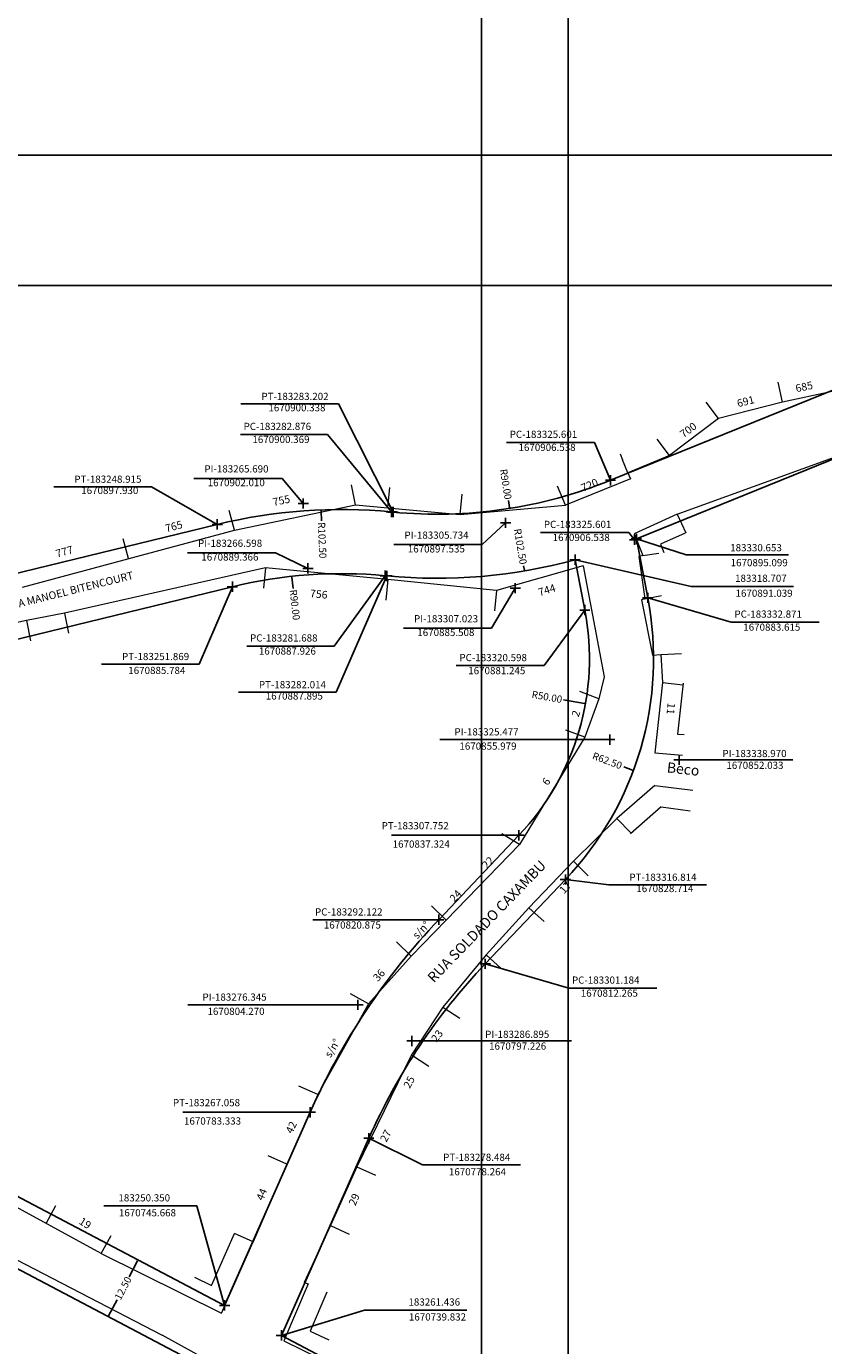
# Model space of a CAD drawing. Extents: x 183020 to 183685, y 1670550 to 1671364.
# Drawn here: x 183212 to 183367, y 1670738 to 1670995 of the extents above; entities that cross this region are included whole.
import ezdxf

# ---------------------------------------------------------------- set-up
doc = ezdxf.new("R2010")
doc.units = 0
doc.header["$LTSCALE"] = 10
doc.header["$MEASUREMENT"] = 0
doc.header["$PDMODE"] = 2
doc.header["$PDSIZE"] = -0.5
doc.layers.get('DEFPOINTS').update_dxf_attribs({"linetype": 'CONTINUOUS'})
doc.layers.add('T-ALINH-PROJ-C', color=6, linetype='CONTINUOUS')
doc.layers.add('T-DIVIS-EXIS', color=7, linetype='CONTINUOUS', lineweight=5)
doc.dimstyles.new('represa', dxfattribs={"dimtxt": 1.4, "dimasz": 0.18, "dimexe": 0.18, "dimexo": 0.0625, "dimgap": 0.09, "dimtad": 0, "dimdec": 3, "dimzin": 0, "dimdsep": 46, "dimtxsty": 'Standard', "dimcen": 0, "dimadec": 0, "dimazin": 0, "dimtfac": 1, "dimtdec": 3, "dimtofl": 0, "dimtmove": 0, "dimatfit": 3, "dimfxl": 0, "dimtolj": 1, "dimtzin": 0, "dimarcsym": 0})

# ---------------------------------------------------------------- blocks, each defined once
blk = doc.blocks.new('*D226')
at = {"layer": 'DEFPOINTS', "color": 0}
for p in [(183271.5, 1670871.76), (183320.73, 1670862.97)]:
    blk.add_point(p, dxfattribs=at)
at = {"layer": 'T-ALINH-PROJ-C', "color": 0, "lineweight": -2}
blk.add_line((183316.41, 1670863.74), (183320.55, 1670863), dxfattribs=at)
at = {"layer": 'T-ALINH-PROJ-C', "color": 0}
blk.add_solid([(183320.55, 1670863.03), (183320.54, 1670862.97), (183320.73, 1670862.97)], dxfattribs=at)
at = {"layer": 'T-ALINH-PROJ-C', "color": 0, "insert": (183313.22, 1670864.31), "char_height": 1.4, "attachment_point": 5, "rotation": 349.8692}
blk.add_mtext('\\A1;R50.00', dxfattribs=at)
blk = doc.blocks.new('*D227')
at = {"layer": 'DEFPOINTS', "color": 0}
for p in [(183271.5, 1670871.76), (183330.08, 1670849.97)]:
    blk.add_point(p, dxfattribs=at)
at = {"layer": 'T-ALINH-PROJ-C', "color": 0, "lineweight": -2}
blk.add_line((183328.22, 1670850.66), (183329.91, 1670850.03), dxfattribs=at)
at = {"layer": 'T-ALINH-PROJ-C', "color": 0}
blk.add_solid([(183329.92, 1670850.06), (183329.9, 1670850), (183330.08, 1670849.97)], dxfattribs=at)
at = {"layer": 'T-ALINH-PROJ-C', "color": 0, "insert": (183324.97, 1670851.87), "char_height": 1.4, "attachment_point": 5, "rotation": 339.5899}
blk.add_mtext('\\A1;R62.50', dxfattribs=at)
blk = doc.blocks.new('a3')
at = {"layer": 'DEFPOINTS'}
blk.add_lwpolyline([(0, 0), (297, 0), (297, 420), (0, 420)], close=True, dxfattribs=at)
blk = doc.blocks.new('*D295')
at = {"layer": 'DEFPOINTS', "color": 0}
for p in [(183269.16, 1670900.76), (183273.14, 1670798.33)]:
    blk.add_point(p, dxfattribs=at)
at = {"layer": 'T-ALINH-PROJ-C', "color": 0, "lineweight": -2}
blk.add_line((183269.24, 1670898.66), (183269.17, 1670900.58), dxfattribs=at)
at = {"layer": 'T-ALINH-PROJ-C', "color": 0}
blk.add_solid([(183269.2, 1670900.58), (183269.14, 1670900.57), (183269.16, 1670900.76)], dxfattribs=at)
at = {"layer": 'T-ALINH-PROJ-C', "color": 0, "insert": (183269.39, 1670894.84), "char_height": 1.4, "attachment_point": 5, "rotation": 272.2228}
blk.add_mtext('\\A1;R102.50', dxfattribs=at)
blk = doc.blocks.new('*D296')
at = {"layer": 'DEFPOINTS', "color": 0}
for p in [(183263.46, 1670887.81), (183273.14, 1670798.33)]:
    blk.add_point(p, dxfattribs=at)
at = {"layer": 'T-ALINH-PROJ-C', "color": 0, "lineweight": -2}
blk.add_line((183263.71, 1670885.47), (183263.48, 1670887.63), dxfattribs=at)
at = {"layer": 'T-ALINH-PROJ-C', "color": 0}
blk.add_solid([(183263.51, 1670887.64), (183263.45, 1670887.63), (183263.46, 1670887.81)], dxfattribs=at)
at = {"layer": 'T-ALINH-PROJ-C', "color": 0, "insert": (183264.06, 1670882.25), "char_height": 1.4, "attachment_point": 5, "rotation": 276.1737}
blk.add_mtext('\\A1;R90.00', dxfattribs=at)
blk = doc.blocks.new('*D297')
at = {"layer": 'DEFPOINTS', "color": 0}
for p in [(183291.75, 1670989.93), (183308.84, 1670888.87)]:
    blk.add_point(p, dxfattribs=at)
at = {"layer": 'T-ALINH-PROJ-C', "color": 0, "lineweight": -2}
blk.add_line((183308.67, 1670889.86), (183308.81, 1670889.04), dxfattribs=at)
at = {"layer": 'T-ALINH-PROJ-C', "color": 0}
blk.add_solid([(183308.84, 1670889.05), (183308.78, 1670889.04), (183308.84, 1670888.87)], dxfattribs=at)
at = {"layer": 'T-ALINH-PROJ-C', "color": 0, "insert": (183308.04, 1670893.63), "char_height": 1.4, "attachment_point": 5, "rotation": 279.5974}
blk.add_mtext('\\A1;R102.50', dxfattribs=at)
blk = doc.blocks.new('*D298')
at = {"layer": 'DEFPOINTS', "color": 0}
for p in [(183291.75, 1670989.93), (183305.95, 1670901.06)]:
    blk.add_point(p, dxfattribs=at)
at = {"layer": 'T-ALINH-PROJ-C', "color": 0, "lineweight": -2}
blk.add_line((183305.71, 1670902.57), (183305.92, 1670901.24), dxfattribs=at)
at = {"layer": 'T-ALINH-PROJ-C', "color": 0}
blk.add_solid([(183305.95, 1670901.24), (183305.89, 1670901.23), (183305.95, 1670901.06)], dxfattribs=at)
at = {"layer": 'T-ALINH-PROJ-C', "color": 0, "insert": (183305.2, 1670905.77), "char_height": 1.4, "attachment_point": 5, "rotation": 279.0777}
blk.add_mtext('\\A1;R90.00', dxfattribs=at)
blk = doc.blocks.new('*D313')
at = {"layer": 'DEFPOINTS', "color": 0}
for p in [(183233.47, 1670754.55), (183233.47, 1670754.55), (183227.65, 1670743.49)]:
    blk.add_point(p, dxfattribs=at)
at = {"layer": 'T-ALINH-PROJ-C', "color": 0, "lineweight": -2}
for p, q in [((183233.41, 1670754.58), (183233.31, 1670754.64)), ((183233.39, 1670754.39), (183231.74, 1670751.27)), ((183227.73, 1670743.65), (183229.38, 1670746.77)), ((183227.59, 1670743.52), (183227.49, 1670743.58))]:
    blk.add_line(p, q, dxfattribs=at)
at = {"layer": 'T-ALINH-PROJ-C', "color": 0}
for points in [[(183233.36, 1670754.41), (183233.41, 1670754.38), (183233.47, 1670754.55)], [(183227.71, 1670743.66), (183227.76, 1670743.64), (183227.65, 1670743.49)]]:
    blk.add_solid(points, dxfattribs=at)
at = {"layer": 'T-ALINH-PROJ-C', "color": 0, "insert": (183230.56, 1670749.02), "char_height": 1.4, "attachment_point": 5, "rotation": 62.2394}
blk.add_mtext('\\A1;12.50', dxfattribs=at)

msp = doc.modelspace()

# ---------------------------------------------------------------- linework, layer by layer
at = {"layer": 'DEFPOINTS'}
for points in [[(183020.3757, 1670944.4926), (183317.3757, 1670944.4926), (183317.3757, 1671364.4926), (183020.3757, 1671364.4926)], [(183300.4245, 1670944.4926), (183597.4245, 1670944.4926), (183597.4245, 1671364.4926), (183300.4245, 1671364.4926)], [(183300.4245, 1670549.8943), (183597.4245, 1670549.8943), (183597.4245, 1670969.8943), (183300.4245, 1670969.8943)]]:
    msp.add_lwpolyline(points, close=True, dxfattribs=at)
at = {"layer": 'T-ALINH-PROJ-C'}
for p, q in [((183325.6008, 1670906.5382), (183451.9254, 1670957.811)), ((183330.6535, 1670895.099), (183458.0951, 1670946.8253)), ((183282.876, 1670900.3692), (183283.2026, 1670900.3381)), ((183248.9148, 1670897.9297), (183169.1002, 1670878.5183)), ((183332.8711, 1670883.6154), (183330.6535, 1670895.099)), ((183320.5978, 1670881.2453), (183318.7066, 1670891.0386)), ((183251.869, 1670885.7838), (183172.0542, 1670866.3724)), ((183281.6882, 1670887.9258), (183282.0138, 1670887.8947)), ((183292.122, 1670820.8747), (183307.7518, 1670837.3244)), ((183301.1837, 1670812.2646), (183316.8136, 1670828.7143)), ((183250.3502, 1670745.6675), (183267.0576, 1670783.3328)), ((183186.6019, 1670779.2221), (183250.3502, 1670745.6675)), ((183261.4363, 1670739.8322), (183278.484, 1670778.2644)), ((183180.5845, 1670768.2636), (183245.2703, 1670734.2155)), ((183261.4363, 1670739.8322), (183292.9384, 1670723.2507))]:
    msp.add_line(p, q, dxfattribs=at)
at = {"layer": 'T-ALINH-PROJ-C', "color": 0}
for p, q in [((183253.5468, 1670921.4201), (183272.5967, 1670921.4201)), ((183283.2021, 1670900.3381), (183272.5967, 1670921.4201)), ((183270.4468, 1670915.4786), (183253.4225, 1670915.4786)), ((183282.8755, 1670900.3693), (183270.4468, 1670915.4786)), ((183322.4937, 1670913.9309), (183305.3103, 1670913.9309)), ((183325.6011, 1670906.5383), (183322.4937, 1670913.9309)), ((183261.5537, 1670906.9118), (183244.3703, 1670906.9118)), ((183265.6899, 1670902.0095), (183261.5537, 1670906.9118)), ((183217.0536, 1670905.2822), (183236.1034, 1670905.2822)), ((183248.9148, 1670897.9297), (183236.1034, 1670905.2822)), ((183300.5631, 1670893.9933), (183305.1615, 1670898.2423)), ((183329.1552, 1670896.3713), (183311.9718, 1670896.3713)), ((183330.3011, 1670894.956), (183329.1552, 1670896.3713)), ((183300.5631, 1670893.9933), (183283.3797, 1670893.9933)), ((183330.6535, 1670895.099), (183340.3792, 1670891.9909)), ((183260.3077, 1670892.413), (183243.1243, 1670892.413)), ((183260.3077, 1670892.413), (183266.5981, 1670889.366)), ((183318.7066, 1670891.0386), (183341.3325, 1670885.8504)), ((183340.3792, 1670891.9909), (183360.3411, 1670891.9909)), ((183251.869, 1670885.7838), (183245.4046, 1670870.707)), ((183281.6885, 1670887.9258), (183271.7001, 1670874.2267)), ((183282.0138, 1670887.8947), (183272.0836, 1670865.2192)), ((183341.3325, 1670885.8504), (183361.2945, 1670885.8504)), ((183302.4245, 1670877.6972), (183307.0228, 1670885.5078)), ((183332.8711, 1670883.6154), (183349.1397, 1670878.8826)), ((183320.5978, 1670881.2453), (183312.6925, 1670870.4032)), ((183366.3232, 1670878.8826), (183349.1397, 1670878.8826)), ((183302.4245, 1670877.6972), (183285.241, 1670877.6972)), ((183271.7001, 1670874.2267), (183254.6759, 1670874.2267)), ((183226.3548, 1670870.707), (183245.4046, 1670870.707)), ((183312.6925, 1670870.4032), (183295.5091, 1670870.4032)), ((183253.0337, 1670865.2192), (183272.0836, 1670865.2192)), ((183325.4769, 1670855.9792), (183292.3247, 1670855.9792)), ((183338.97, 1670852.0328), (183361.1433, 1670852.0328)), ((183307.7518, 1670837.3244), (183282.917, 1670837.3244)), ((183316.8136, 1670828.7143), (183325.2884, 1670827.683)), ((183325.2884, 1670827.683), (183344.3383, 1670827.683)), ((183292.122, 1670820.8747), (183267.5921, 1670820.8747)), ((183301.1837, 1670812.2646), (183317.4524, 1670807.5318)), ((183334.6358, 1670807.5318), (183317.4524, 1670807.5318)), ((183276.3449, 1670804.2701), (183243.1927, 1670804.2701)), ((183286.8951, 1670797.2265), (183317.9683, 1670797.2265)), ((183267.0576, 1670783.3328), (183242.2228, 1670783.3328)), ((183278.484, 1670778.2644), (183288.9732, 1670773.0819)), ((183288.9732, 1670773.0819), (183308.0231, 1670773.0819)), ((183226.7743, 1670765.0681), (183244.932, 1670765.0681)), ((183250.3502, 1670745.6675), (183244.932, 1670765.0681)), ((183261.4363, 1670739.8322), (183277.6383, 1670744.7614)), ((183277.6383, 1670744.7614), (183297.6003, 1670744.7614))]:
    msp.add_line(p, q, dxfattribs=at)
at = {"layer": 'T-ALINH-PROJ-C'}
for centre, radius, start, end in [((183291.7534, 1670989.931), 90, 264.547884, 292.091442), ((183273.1373, 1670798.3329), 102.5, 84.54803, 103.669304), ((183291.7525, 1670989.931), 102.5, 264.54803, 285.246204), ((183273.1373, 1670798.3329), 90, 84.547919, 103.669488), ((183271.5048, 1670871.765), 62.5, 316.463922, 10.929839), ((183271.5048, 1670871.765), 50, 316.463922, 10.929839), ((183388.1766, 1670729.6072), 132.5, 136.463922, 156.07902), ((183388.1766, 1670729.6072), 120, 136.463922, 156.07902)]:
    msp.add_arc(centre, radius, start, end, dxfattribs=at)
for p in [(183325.6011, 1670906.5383), (183265.6899, 1670902.0095), (183282.876, 1670900.3692), (183283.2021, 1670900.3381), (183248.9148, 1670897.9297), (183305.1615, 1670898.2423), (183330.3011, 1670894.956), (183330.6535, 1670895.099), (183318.7066, 1670891.0386), (183266.5981, 1670889.366), (183281.6882, 1670887.9258), (183282.0138, 1670887.8947), (183251.869, 1670885.7838), (183307.0228, 1670885.5078), (183332.8711, 1670883.6154), (183320.5978, 1670881.2453), (183325.4769, 1670855.9792), (183338.97, 1670852.0328), (183307.7518, 1670837.3244), (183316.8136, 1670828.7143), (183292.122, 1670820.8747), (183301.1837, 1670812.2646), (183276.3449, 1670804.2701), (183286.8951, 1670797.2265), (183267.0576, 1670783.3328), (183278.484, 1670778.2644), (183250.3502, 1670745.6675), (183261.4363, 1670739.8322)]:
    msp.add_point(p, dxfattribs=at)
at = {"layer": 'T-DIVIS-EXIS'}
for p, q in [((183359.1214, 1670921.7333), (183358.2703, 1670925.6417)), ((183346.6638, 1670918.5772), (183344.2542, 1670921.77)), ((183359.1214, 1670921.7333), (183346.6638, 1670918.5772)), ((183368.8553, 1670923.8529), (183359.1214, 1670921.7333)), ((183346.6638, 1670918.5772), (183337.1404, 1670911.3899)), ((183337.1404, 1670911.3899), (183334.7308, 1670914.5827)), ((183327.5054, 1670911.6741), (183327.9236, 1670910.5261)), ((183337.1404, 1670911.3899), (183329.0115, 1670907.9681)), ((183338.625, 1670899.9431), (183374.6754, 1670913.0336)), ((183329.0115, 1670907.9681), (183327.9651, 1670910.5429)), ((183329.4756, 1670906.8391), (183316.8052, 1670901.6898)), ((183329.0115, 1670907.9681), (183329.4756, 1670906.8391)), ((183275.8915, 1670901.7407), (183275.0708, 1670905.6556)), ((183282.2164, 1670901.1536), (183282.586, 1670905.1365)), ((183296.3006, 1670899.8461), (183296.6704, 1670903.829)), ((183316.8052, 1670901.6898), (183315.2992, 1670905.3954)), ((183252.2905, 1670896.7929), (183275.8915, 1670901.7407)), ((183275.8915, 1670901.7407), (183282.2164, 1670901.1536)), ((183282.2164, 1670901.1536), (183296.3006, 1670899.8461)), ((183296.3009, 1670899.846), (183316.8052, 1670901.6898)), ((183252.2905, 1670896.7929), (183251.2555, 1670900.6567)), ((183338.625, 1670899.9431), (183330.1928, 1670896.1022)), ((183338.625, 1670899.9431), (183340.2831, 1670896.3029)), ((183210.9738, 1670885.725), (183252.2905, 1670896.7929)), ((183330.1928, 1670896.1022), (183331.925, 1670891.8791)), ((183340.139, 1670896.2373), (183335.3546, 1670894.058)), ((183231.6257, 1670891.2572), (183230.5907, 1670895.121)), ((183335.3546, 1670894.058), (183336.006, 1670892.4699)), ((183331.925, 1670891.8791), (183331.1144, 1670891.6695)), ((183331.1144, 1670891.6695), (183332.2763, 1670883.4473)), ((183331.925, 1670891.8791), (183335.0619, 1670892.3223)), ((183258.3016, 1670889.4584), (183219.1382, 1670880.6298)), ((183258.3016, 1670889.4584), (183257.9203, 1670885.4766)), ((183282.1542, 1670887.1741), (183258.3016, 1670889.4584)), ((183320.2514, 1670889.8274), (183303.4008, 1670885.0614)), ((183320.2514, 1670889.8274), (183324.3741, 1670868.215)), ((183282.1542, 1670887.1741), (183281.7728, 1670883.1923)), ((183303.4006, 1670885.0615), (183282.1542, 1670887.1741)), ((183303.4006, 1670885.0615), (183303.0048, 1670881.0811)), ((183332.2763, 1670883.4473), (183331.6507, 1670883.2495)), ((183331.6507, 1670883.2495), (183333.7671, 1670872.4225)), ((183332.2763, 1670883.4473), (183335.5622, 1670884.0896)), ((183219.1382, 1670880.6298), (183211.7558, 1670879.1853)), ((183219.1382, 1670880.6298), (183219.9063, 1670876.7042)), ((183211.7558, 1670879.1853), (183202.5429, 1670877.226)), ((183211.7558, 1670879.1853), (183212.5239, 1670875.2597)), ((183335.4522, 1670872.5596), (183339.4461, 1670872.78)), ((183333.7671, 1670872.4225), (183335.4522, 1670872.5596)), ((183335.4522, 1670872.5596), (183335.7536, 1670867.0977)), ((183324.3741, 1670868.215), (183323.3601, 1670863.9595)), ((183323.3601, 1670863.9595), (183319.6026, 1670865.3308)), ((183335.7536, 1670867.0977), (183334.2212, 1670853.3906)), ((183335.7536, 1670867.0977), (183339.7288, 1670866.6533)), ((183339.7659, 1670866.9849), (183338.6569, 1670857.065)), ((183323.3601, 1670863.9595), (183320.6237, 1670856.4615)), ((183320.6237, 1670856.4615), (183316.8661, 1670857.8328)), ((183320.6237, 1670856.4615), (183307.8495, 1670835.5219)), ((183338.6569, 1670857.065), (183339.9573, 1670856.9662)), ((183334.2212, 1670853.3906), (183339.6542, 1670852.9777)), ((183334.2183, 1670847.0592), (183326.8553, 1670840.5977)), ((183334.2183, 1670847.0592), (183341.6716, 1670846.0923)), ((183335.4973, 1670842.8598), (183329.4937, 1670837.5912)), ((183335.4973, 1670842.8598), (183341.157, 1670842.1255)), ((183326.8553, 1670840.5977), (183318.4172, 1670832.2637)), ((183326.8553, 1670840.5977), (183329.6661, 1670837.7518)), ((183307.8495, 1670835.5219), (183304.4347, 1670837.605)), ((183307.8495, 1670835.5219), (183293.5653, 1670820.7983)), ((183318.4172, 1670832.2637), (183309.7009, 1670823.2002)), ((183318.4172, 1670832.2637), (183321.2281, 1670829.4178)), ((183293.5653, 1670820.7983), (183290.6944, 1670823.5836)), ((183309.7009, 1670823.2002), (183301.3506, 1670814.0219)), ((183309.7009, 1670823.2002), (183312.6596, 1670820.5083)), ((183293.5653, 1670820.7983), (183286.751, 1670813.7502)), ((183286.751, 1670813.7502), (183283.8753, 1670816.5305)), ((183286.751, 1670813.7502), (183278.4056, 1670804.4798)), ((183301.3506, 1670814.0219), (183292.8883, 1670803.8309)), ((183301.3506, 1670814.0219), (183304.3093, 1670811.3301)), ((183278.4056, 1670804.4798), (183274.9151, 1670806.4334)), ((183278.4056, 1670804.4798), (183268.5029, 1670786.7867)), ((183292.8883, 1670803.8309), (183286.8298, 1670794.5333)), ((183292.8883, 1670803.8309), (183296.2396, 1670801.6472)), ((183286.8298, 1670794.5333), (183276.1084, 1670772.7072)), ((183286.8298, 1670794.5333), (183290.1811, 1670792.3495)), ((183268.5029, 1670786.7867), (183264.8451, 1670788.4054)), ((183268.5029, 1670786.7867), (183262.4885, 1670773.1963)), ((183226.3057, 1670755.7658), (183185.8848, 1670777.9185)), ((183262.4885, 1670773.1963), (183255.953, 1670758.0887)), ((183262.4885, 1670773.1963), (183258.8307, 1670774.8151)), ((183276.1084, 1670772.7072), (183270.9811, 1670761.2404)), ((183276.1084, 1670772.7072), (183279.76, 1670771.0744)), ((183215.5457, 1670761.6628), (183217.4681, 1670765.1706)), ((183247.7865, 1670749.5459), (183252.2892, 1670759.694)), ((183255.953, 1670758.0887), (183252.2818, 1670759.6769)), ((183270.9811, 1670761.2404), (183265.8932, 1670750.1445)), ((183270.9811, 1670761.2404), (183274.6171, 1670759.5731)), ((183226.3057, 1670755.7658), (183228.2281, 1670759.2735)), ((183226.3057, 1670755.7658), (183228.2281, 1670759.2735)), ((183249.7673, 1670744.1475), (183255.953, 1670758.0887)), ((183209.7108, 1670754.6015), (183238.1631, 1670739.9059)), ((183226.3057, 1670755.7658), (183249.7673, 1670744.1475)), ((183244.4613, 1670751.1516), (183247.7865, 1670749.5459)), ((183266.6424, 1670749.8505), (183261.8854, 1670738.7437)), ((183265.8932, 1670750.1445), (183266.6424, 1670749.8505)), ((183270.3194, 1670748.2756), (183267.0676, 1670740.6833)), ((183246.322, 1670735.4177), (183238.1631, 1670739.9059)), ((183267.0676, 1670740.6833), (183270.6701, 1670738.9437)), ((183261.8854, 1670738.7437), (183268.9307, 1670735.3417))]:
    msp.add_line(p, q, dxfattribs=at)

# ---------------------------------------------------------------- block references
at = {"layer": 'DEFPOINTS'}
msp.add_blockref('a3', (183020.3757, 1670549.8943), dxfattribs=at)

# ---------------------------------------------------------------- texts
at = {"layer": 'T-ALINH-PROJ-C', "color": 0, "char_height": 1.4, "attachment_point": 5}
for s, insert in [('PT-183283.202', (183264.0919, 1670922.7088)), ('1670900.338', (183264.4612, 1670920.5062)), ('PC-183282.876', (183260.6397, 1670916.8651)), ('1670900.369', (183261.3438, 1670914.3208)), ('PC-183325.601', (183312.5275, 1670915.3174)), ('1670906.538', (183313.2315, 1670912.7731)), ('PI-183265.690', (183252.667, 1670908.5785)), ('PT-183248.915', (183227.5986, 1670906.5709)), ('1670902.010', (183252.6307, 1670905.9016)), ('1670897.930', (183227.968, 1670904.3682)), ('PC-183325.601', (183319.189, 1670897.7577)), ('PI-183305.734', (183291.6764, 1670895.66)), ('1670906.538', (183319.8931, 1670895.2134)), ('PI-183266.598', (183251.421, 1670894.0796)), ('1670897.535', (183291.64, 1670892.9831)), ('\\A1;183330.653', (183353.9801, 1670893.3897)), ('1670889.366', (183251.3846, 1670891.4027)), ('\\A1;1670895.099', (183354.6038, 1670890.4788)), ('183318.707', (183354.9334, 1670887.2492)), ('1670891.039', (183355.5572, 1670884.3383)), ('PC-183332.871', (183356.357, 1670880.269)), ('PI-183307.023', (183293.5378, 1670879.3639)), ('1670883.615', (183357.061, 1670877.7247)), ('PC-183281.688', (183261.8931, 1670875.6131)), ('1670885.508', (183293.5014, 1670876.687)), ('PT-183251.869', (183236.8998, 1670871.9957)), ('1670887.926', (183262.5971, 1670873.0688)), ('1670885.784', (183237.1418, 1670869.2839)), ('PC-183320.598', (183302.7263, 1670871.7896)), ('1670881.245', (183303.4304, 1670869.2453)), ('PT-183282.014', (183263.5787, 1670866.5079)), ('1670887.895', (183263.9481, 1670864.3053)), ('PI-183325.477', (183301.4288, 1670857.3113)), ('1670855.979', (183301.7132, 1670854.5357)), ('PI-183338.970', (183353.688, 1670853.0895)), ('1670852.033', (183353.771, 1670850.791)), ('PT-183307.752', (183287.5168, 1670839.013)), ('1670837.324', (183288.6965, 1670835.4389)), ('PT-183316.814', (183335.8335, 1670828.9717)), ('1670828.714', (183336.2028, 1670826.7691)), ('PC-183292.122', (183274.5615, 1670822.2073)), ('1670820.875', (183275.2655, 1670819.663)), ('PC-183301.184', (183324.6696, 1670808.9182)), ('PI-183276.345', (183252.2968, 1670805.6022)), ('1670812.265', (183325.3737, 1670806.3739)), ('1670804.270', (183252.5812, 1670802.8267)), ('PI-183286.895', (183307.415, 1670798.3514)), ('1670797.226', (183307.498, 1670796.0529)), ('PT-183267.058', (183246.8226, 1670785.0214)), ('1670783.333', (183248.0023, 1670781.4473)), ('PT-183278.484', (183299.5183, 1670774.3706)), ('1670778.264', (183299.6559, 1670771.5502)), ('183250.350', (183234.6854, 1670766.4668)), ('1670745.668', (183235.3092, 1670763.5559)), ('183261.436', (183291.2392, 1670746.1602)), ('1670739.832', (183291.863, 1670743.2493))]:
    msp.add_mtext(s, dxfattribs=dict(at, insert=insert))
at = {"layer": 'T-DIVIS-EXIS', "attachment_point": 1}
for s, insert, char_height, width, rotation in [('685', (183361.5512, 1670925.1604), 1.5, 3.897173, 11.778257), ('691', (183350.1213, 1670922.2227), 1.5, 3.897173, 14.229524), ('700', (183338.9519, 1670915.935), 1.5, 3.897173, 36.521205), ('720', (183319.6469, 1670905.6372), 1.5, 3.897173, 22.991002), ('755', (183259.6135, 1670902.9852), 1.5, 6.469463, 11.870677), ('765', (183238.6128, 1670897.8292), 1.5, 6.469463, 15.071332), ('777', (183217.2691, 1670892.8961), 1.5, 6.469463, 15.560088), ('744', (183311.3494, 1670885.3566), 1.5, 3.897173, 17.127956), ('756', (183267.1002, 1670885.2545), 1.5, 5.947711, 354.425554), ('11', (183338.2481, 1670863.0678), 1.5, 3.975236, 264.574738), ('2', (183317.9592, 1670860.7653), 1.5, 3.897173, 71.060101), ('Beco', (183336.7361, 1670851.5904), 2, 3.975236, 353.705501), ('6', (183312.119, 1670847.817), 1.5, 3.897173, 52.811615), ('{\\fArial|b0|i0|c0|p34;RUA SOLDADO CAXAMBU}', (183289.7158, 1670809.8335), 2, 46.400326, 46), ('22', (183300.3811, 1670831.726), 1.5, 3.897173, 45.375832), ('24', (183294.075, 1670825.1733), 1.5, 3.897173, 47.837694), ('17', (183315.4629, 1670826.8533), 1.5, 3.975236, 46.194055), ('s/n°', (183286.836, 1670818.0379), 1.5, 3.897173, 46.078844), ('36', (183279.1457, 1670809.6994), 1.5, 3.897173, 48.081337), ('23', (183290.5065, 1670797.7664), 1.5, 3.975236, 53.252079), ('s/n°', (183269.729, 1670794.6291), 1.5, 3.897173, 58.326538), ('25', (183285.136, 1670788.5512), 1.5, 3.975236, 61.977772), ('42', (183262.182, 1670779.6731), 1.5, 3.897173, 64.483141), ('27', (183280.5757, 1670778.0914), 1.5, 3.975236, 61.72125), ('44', (183256.4429, 1670766.5775), 1.5, 3.897173, 66.577209), ('29', (183274.4764, 1670765.5901), 1.5, 3.975236, 66.783416), ('19', (183222.631, 1670762.957), 1.5, 4.123952, 326.887763)]:
    msp.add_mtext(s, dxfattribs=dict(at, insert=insert, char_height=char_height, width=width, rotation=rotation))
at = {"layer": 'T-DIVIS-EXIS', "linetype": 'Continuous', "insert": (183207.263, 1670882.5407), "char_height": 1.5, "width": 29.214887, "attachment_point": 1, "rotation": 14}
msp.add_mtext('{\\fArial|b0|i0|c0|p34;RUA MANOEL BITENCOURT}', dxfattribs=at)

# ---------------------------------------------------------------- dimensions: what is measured, and where the dimension line sits
at = {"layer": 'T-ALINH-PROJ-C', "color": 0}
for center, mpoint, picture, middle in [((183291.7525, 1670989.931), (183308.8418, 1670888.8657), '*D297', (183308.0355, 1670893.6336)), ((183291.7534, 1670989.931), (183305.953, 1670901.0582), '*D298', (183305.2007, 1670905.7662)), ((183273.1373, 1670798.3329), (183269.1618, 1670900.7558), '*D295', (183269.3914, 1670894.8404)), ((183273.1373, 1670798.3329), (183263.4585, 1670887.811), '*D296', (183264.0604, 1670882.2465)), ((183271.5048, 1670871.765), (183320.7252, 1670862.9701), '*D226', (183313.2181, 1670864.3115)), ((183271.5048, 1670871.765), (183330.0811, 1670849.9688), '*D227', (183324.9688, 1670851.8711))]:
    dim = msp.add_radius_dim(center=center, mpoint=mpoint, dimstyle='represa', override={"dimdec": 2}, dxfattribs=at)
    dim.commit()
    dim.dimension.update_dxf_attribs({"geometry": picture, "text_midpoint": middle, "dimtype": 164})
dim = msp.add_aligned_dim(p1=(183227.6479, 1670743.4913), p2=(183233.4701, 1670754.5525), distance=0, dimstyle='represa', override={"dimdec": 2}, dxfattribs=at)
dim.commit()
dim.dimension.update_dxf_attribs({"geometry": '*D313', "text_midpoint": (183230.559, 1670749.0219)})

doc.saveas('drawing.dxf')
